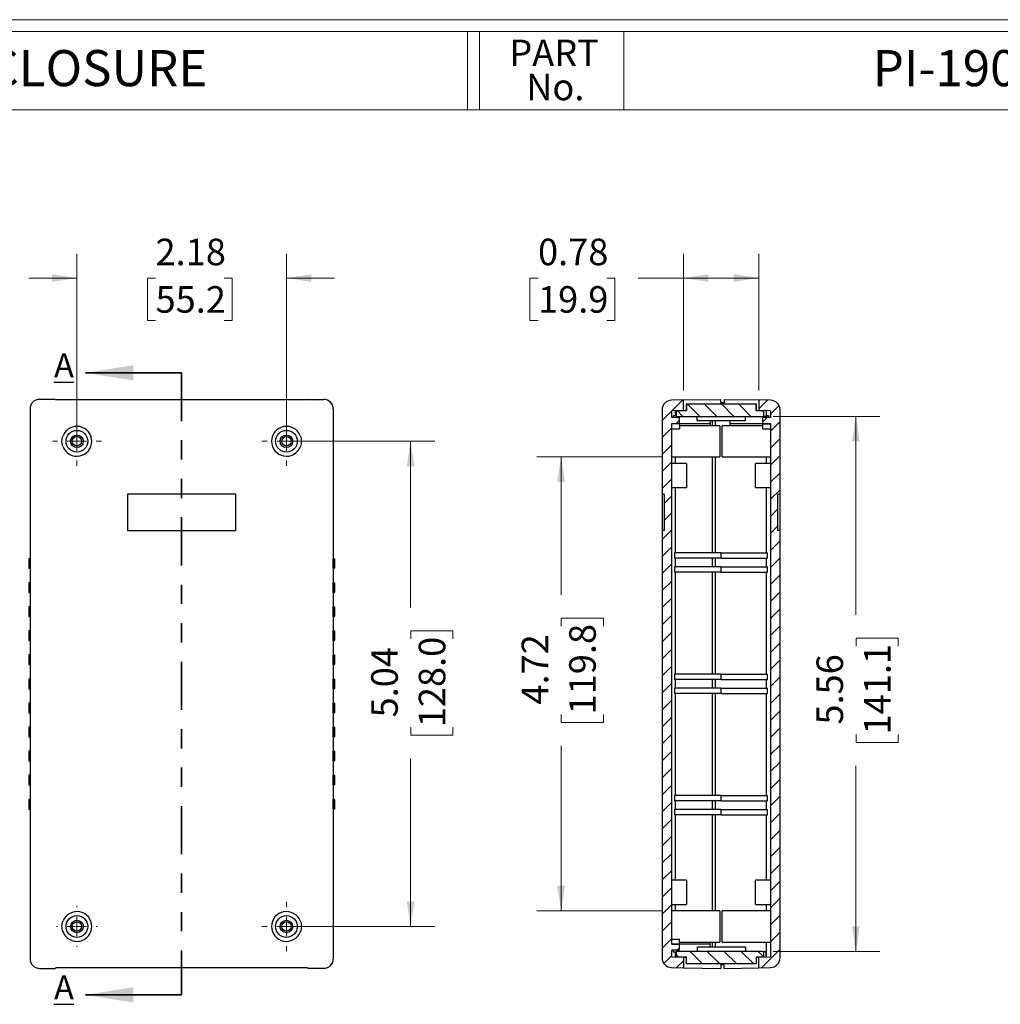
# Model space of a CAD drawing. Units: inches. Extents: x 0.3 to 16.8, y 0.3 to 10.8.
# Drawn here: x 6.1 to 11.1, y 5.7 to 10.8 of the extents above; entities that cross this region are included whole.
import ezdxf

# ---------------------------------------------------------------- set-up
doc = ezdxf.new("R2010")
doc.units = ezdxf.units.IN
doc.header["$MEASUREMENT"] = 0
doc.linetypes.add('PHANTOM', pattern=[0.5, 0.25, -0.05, 0.05, -0.05, 0.05, -0.05])
doc.styles.add('SLDTEXTSTYLE0', font='TXT', dxfattribs={"width": 0.75})
doc.dimstyles.new('SLDDIMSTYLE0', dxfattribs={"dimtxt": 0.137795, "dimasz": 0.13, "dimexe": 0, "dimexo": 0.0625, "dimgap": 0.034449, "dimtad": 0, "dimlfac": 2, "dimrnd": 1e-09, "dimzin": 12, "dimdsep": 46, "dimtxsty": 'SLDTEXTSTYLE0', "dimsah": 1, "dimcen": 0.09, "dimadec": 0, "dimazin": 3, "dimtfac": 1, "dimtofl": 0, "dimtmove": 0, "dimatfit": 3, "dimfxl": 1, "dimfrac": 2, "dimtolj": 1, "dimtzin": 12, "dimarcsym": 0})
doc.dimstyles.new('SLDDIMSTYLE3', dxfattribs={"dimtxt": 0.137795, "dimasz": 0.13, "dimexe": 0, "dimexo": 0.0625, "dimgap": 0.034449, "dimtad": 0, "dimlfac": 2, "dimrnd": 1e-09, "dimdsep": 46, "dimtxsty": 'SLDTEXTSTYLE0', "dimsah": 1, "dimcen": 0.09, "dimadec": 0, "dimazin": 2, "dimtfac": 1, "dimtofl": 0, "dimtmove": 0, "dimatfit": 3, "dimfxl": 1, "dimfrac": 2, "dimtolj": 1, "dimtzin": 12, "dimarcsym": 0})
doc.dimstyles.new('SLDDIMSTYLE4', dxfattribs={"dimtxt": 0.137795, "dimasz": 0.13, "dimexe": 0, "dimexo": 0.0625, "dimgap": 0.034449, "dimtad": 0, "dimlfac": 2, "dimrnd": 1e-09, "dimzin": 12, "dimdsep": 46, "dimtxsty": 'SLDTEXTSTYLE0', "dimsah": 1, "dimcen": 0.09, "dimadec": 0, "dimazin": 3, "dimtfac": 1, "dimtmove": 0, "dimatfit": 0, "dimfxl": 1, "dimfrac": 2, "dimtolj": 1, "dimtzin": 12, "dimarcsym": 0})

# ---------------------------------------------------------------- blocks, each defined once
blk = doc.blocks.new('SW_NOTE_5')
at = {"color": 0, "linetype": 'Continuous', "lineweight": 0, "char_height": 0.1378, "attachment_point": 2, "style": 'SLDTEXTSTYLE0'}
for s, insert in [('PART', (0.2088, 0.1776)), ('No.', (0.2151, 0.0005))]:
    blk.add_mtext(s, dxfattribs=dict(at, insert=insert))
blk = doc.blocks.new('_D_8')
at = {"color": 7, "linetype": 'Continuous', "lineweight": 18}
for p, q in [((6.3558, 8.6278), (6.3558, 9.5505)), ((7.4433, 8.6278), (7.4433, 9.5505)), ((6.3558, 9.4255), (6.1058, 9.4255)), ((6.764, 9.4244), (6.722, 9.4244)), ((6.722, 9.4244), (6.722, 9.2057)), ((7.1204, 9.4244), (7.1624, 9.4244)), ((7.1624, 9.4244), (7.1624, 9.2057)), ((7.4433, 9.4255), (7.6933, 9.4255)), ((6.722, 9.2057), (6.764, 9.2057)), ((7.1624, 9.2057), (7.1204, 9.2057))]:
    blk.add_line(p, q, dxfattribs=at)
for points in [[(6.3558, 9.4255), (6.2258, 9.4455), (6.2258, 9.4055)], [(7.4433, 9.4255), (7.5733, 9.4055), (7.5733, 9.4455)]]:
    blk.add_solid(points, dxfattribs=at)
at = {"color": 7, "linetype": 'Continuous', "lineweight": 18, "char_height": 0.1378, "attachment_point": 1, "style": 'SLDTEXTSTYLE0'}
for s, insert in [('2.18', (6.764, 9.63)), ('55.2', (6.764, 9.3833))]:
    blk.add_mtext(s, dxfattribs=dict(at, insert=insert))
blk = doc.blocks.new('_D_9')
at = {"color": 7, "linetype": 'Continuous', "lineweight": 18}
for p, q in [((7.4933, 8.5778), (8.2132, 8.5778)), ((8.0882, 8.5778), (8.0882, 7.7139)), ((8.0893, 7.5511), (8.0893, 7.5931)), ((8.0893, 7.5931), (8.308, 7.5931)), ((8.308, 7.5931), (8.308, 7.5511)), ((8.0893, 7.0929), (8.0893, 7.0509)), ((8.308, 7.0509), (8.308, 7.0929)), ((8.0893, 7.0509), (8.308, 7.0509)), ((8.0882, 6.0583), (8.0882, 6.9301)), ((7.4933, 6.0583), (8.2132, 6.0583))]:
    blk.add_line(p, q, dxfattribs=at)
for points in [[(8.0882, 8.5778), (8.0682, 8.4478), (8.1082, 8.4478)], [(8.0882, 6.0583), (8.1082, 6.1883), (8.0682, 6.1883)]]:
    blk.add_solid(points, dxfattribs=at)
at = {"color": 7, "linetype": 'Continuous', "lineweight": 18, "char_height": 0.1378, "attachment_point": 1, "rotation": 90, "style": 'SLDTEXTSTYLE0'}
for s, insert in [('128.0', (8.1304, 7.0929)), ('5.04', (7.8836, 7.1438))]:
    blk.add_mtext(s, dxfattribs=dict(at, insert=insert))
blk = doc.blocks.new('SW_CENTERMARKSYMBOL_4')
at = {"color": 0, "linetype": 'Continuous', "lineweight": 18}
for p, q in [((0, 0.1), (0, 0.1065)), ((-0.1, 0), (-0.1065, 0)), ((0, 0), (-0.05, 0)), ((0, 0), (0, 0.05)), ((0, 0), (0, -0.05)), ((0, 0), (0.05, 0)), ((0.1, 0), (0.1065, 0)), ((0, -0.1), (0, -0.1065))]:
    blk.add_line(p, q, dxfattribs=at)
blk = doc.blocks.new('SW_CENTERMARKSYMBOL_5')
at = {"color": 0, "linetype": 'Continuous', "lineweight": 18}
for p, q in [((0, 0.1), (0, 0.1275)), ((-0.1, 0), (-0.1275, 0)), ((0, 0), (-0.05, 0)), ((0, 0), (0, 0.05)), ((0, 0), (0, -0.05)), ((0, 0), (0.05, 0)), ((0.1, 0), (0.1275, 0)), ((0, -0.1), (0, -0.1275))]:
    blk.add_line(p, q, dxfattribs=at)
blk = doc.blocks.new('SW_CENTERMARKSYMBOL_6')
at = {"color": 0, "linetype": 'Continuous', "lineweight": 18}
for p, q in [((0, 0.1), (0, 0.1275)), ((-0.1, 0), (-0.1275, 0)), ((0, 0), (-0.05, 0)), ((0, 0), (0, 0.05)), ((0, 0), (0, -0.05)), ((0, 0), (0.05, 0)), ((0.1, 0), (0.1275, 0)), ((0, -0.1), (0, -0.1275))]:
    blk.add_line(p, q, dxfattribs=at)
blk = doc.blocks.new('SW_CENTERMARKSYMBOL_7')
at = {"color": 0, "linetype": 'Continuous', "lineweight": 18}
for p, q in [((0, 0.1), (0, 0.1275)), ((-0.1, 0), (-0.1275, 0)), ((0, 0), (-0.05, 0)), ((0, 0), (0, 0.05)), ((0, 0), (0, -0.05)), ((0, 0), (0.05, 0)), ((0.1, 0), (0.1275, 0)), ((0, -0.1), (0, -0.1275))]:
    blk.add_line(p, q, dxfattribs=at)
blk = doc.blocks.new('_D_14')
at = {"color": 7, "linetype": 'Continuous', "lineweight": 18}
for p, q in [((9.5038, 8.8422), (9.5038, 9.5505)), ((9.8952, 8.8422), (9.8952, 9.5505)), ((8.7494, 9.4244), (8.7074, 9.4244)), ((8.7074, 9.4244), (8.7074, 9.2057)), ((9.1058, 9.4244), (9.1477, 9.4244)), ((9.1477, 9.4244), (9.1477, 9.2057)), ((9.5038, 9.4255), (9.2686, 9.4255)), ((9.8952, 9.4255), (9.5038, 9.4255)), ((8.7074, 9.2057), (8.7494, 9.2057)), ((9.1477, 9.2057), (9.1058, 9.2057))]:
    blk.add_line(p, q, dxfattribs=at)
for points in [[(9.5038, 9.4255), (9.6338, 9.4055), (9.6338, 9.4455)], [(9.8952, 9.4255), (9.7652, 9.4455), (9.7652, 9.4055)]]:
    blk.add_solid(points, dxfattribs=at)
at = {"color": 7, "linetype": 'Continuous', "lineweight": 18, "char_height": 0.1378, "attachment_point": 1, "style": 'SLDTEXTSTYLE0'}
for s, insert in [('0.78', (8.7494, 9.63)), ('19.9', (8.7494, 9.3833))]:
    blk.add_mtext(s, dxfattribs=dict(at, insert=insert))
blk = doc.blocks.new('_D_15')
at = {"color": 7, "linetype": 'Continuous', "lineweight": 18}
for p, q in [((9.97, 8.7072), (10.5244, 8.7072)), ((10.3994, 8.7072), (10.3994, 7.6767)), ((10.4005, 7.5139), (10.4005, 7.5558)), ((10.4005, 7.5558), (10.6193, 7.5558)), ((10.6193, 7.5558), (10.6193, 7.5139)), ((10.4005, 7.0557), (10.4005, 7.0137)), ((10.4005, 7.0137), (10.6193, 7.0137)), ((10.6193, 7.0137), (10.6193, 7.0557)), ((10.3994, 5.929), (10.3994, 6.8929)), ((9.97, 5.929), (10.5244, 5.929))]:
    blk.add_line(p, q, dxfattribs=at)
for points in [[(10.3994, 8.7072), (10.3794, 8.5772), (10.4194, 8.5772)], [(10.3994, 5.929), (10.4194, 6.059), (10.3794, 6.059)]]:
    blk.add_solid(points, dxfattribs=at)
at = {"color": 7, "linetype": 'Continuous', "lineweight": 18, "char_height": 0.1378, "attachment_point": 1, "rotation": 90, "style": 'SLDTEXTSTYLE0'}
for s, insert in [('141.1', (10.4416, 7.0557)), ('5.56', (10.1949, 7.1066))]:
    blk.add_mtext(s, dxfattribs=dict(at, insert=insert))
blk = doc.blocks.new('_D_16')
at = {"color": 7, "linetype": 'Continuous', "lineweight": 18}
for p, q in [((9.3932, 8.4968), (8.7441, 8.4968)), ((8.8691, 8.4968), (8.8691, 7.7806)), ((8.8702, 7.6178), (8.8702, 7.6598)), ((8.8702, 7.6598), (9.0889, 7.6598)), ((9.0889, 7.6598), (9.0889, 7.6178)), ((8.8702, 7.1596), (8.8702, 7.1177)), ((9.0889, 7.1177), (9.0889, 7.1596)), ((8.8702, 7.1177), (9.0889, 7.1177)), ((8.8691, 6.1393), (8.8691, 6.9968)), ((9.3932, 6.1393), (8.7441, 6.1393))]:
    blk.add_line(p, q, dxfattribs=at)
for points in [[(8.8691, 8.4968), (8.8491, 8.3668), (8.8891, 8.3668)], [(8.8691, 6.1393), (8.8891, 6.2693), (8.8491, 6.2693)]]:
    blk.add_solid(points, dxfattribs=at)
at = {"color": 7, "linetype": 'Continuous', "lineweight": 18, "char_height": 0.1378, "attachment_point": 1, "rotation": 90, "style": 'SLDTEXTSTYLE0'}
for s, insert in [('119.8', (8.9113, 7.1596)), ('4.72', (8.6646, 7.2105))]:
    blk.add_mtext(s, dxfattribs=dict(at, insert=insert))

msp = doc.modelspace()

# ---------------------------------------------------------------- hatches: boundary and pattern name
at = {"linetype": 'Continuous', "lineweight": 18}
h = msp.add_hatch(dxfattribs=at)
h.set_pattern_fill('ANSI31', scale=0.5, style=0)
edge = h.paths.add_edge_path(flags=0)
edge.add_line((9.4832, 5.9656), (9.4432, 5.9656))
edge.add_line((9.4432, 5.9656), (9.4432, 8.6706))
edge.add_line((9.4432, 8.6706), (9.4832, 8.6706))
edge.add_line((9.4832, 8.6706), (9.4832, 8.7016))
edge.add_line((9.4832, 8.7016), (9.4432, 8.7016))
edge.add_line((9.4432, 8.7016), (9.4432, 8.7361))
edge.add_line((9.4432, 8.7361), (9.5038, 8.7372))
edge.add_line((9.5038, 8.7372), (9.5038, 8.7922))
edge.add_line((9.5038, 8.7922), (9.4424, 8.7911))
edge.add_arc((9.4432, 8.7411), 0.05, 91, 180)
edge.add_line((9.3932, 8.7411), (9.3932, 8.3028))
edge.add_line((9.3932, 8.3028), (9.4057, 8.3028))
edge.add_line((9.4057, 8.3028), (9.4057, 8.1153))
edge.add_line((9.4057, 8.1153), (9.3932, 8.1153))
edge.add_line((9.3932, 8.1153), (9.3932, 5.895))
edge.add_arc((9.4432, 5.895), 0.05, 180, 269)
edge.add_line((9.4424, 5.845), (9.5038, 5.844))
edge.add_line((9.5038, 5.844), (9.5038, 5.899))
edge.add_line((9.5038, 5.899), (9.4432, 5.9))
edge.add_line((9.4432, 5.9), (9.4432, 5.9346))
edge.add_line((9.4432, 5.9346), (9.4832, 5.9346))
edge.add_line((9.4832, 5.9346), (9.4832, 5.9656))
h = msp.add_hatch(dxfattribs=at)
h.set_pattern_fill('ANSI31', scale=0.5, angle=90, style=0)
h.paths.add_polyline_path([(9.467, 8.7372), (9.467, 8.7072), (9.92, 8.7072), (9.92, 8.7372), (9.8823, 8.7372), (9.8823, 8.7722), (9.5198, 8.7722), (9.5198, 8.7372)], flags=0)
h = msp.add_hatch(dxfattribs=at)
h.set_pattern_fill('ANSI31', scale=0.5, style=0)
edge = h.paths.add_edge_path(flags=0)
edge.add_line((9.9167, 8.7016), (9.9167, 8.6706))
edge.add_line((9.9167, 8.6706), (9.9557, 8.6706))
edge.add_line((9.9557, 8.6706), (9.9557, 5.9))
edge.add_line((9.9557, 5.9), (9.8952, 5.899))
edge.add_line((9.8952, 5.899), (9.8952, 5.844))
edge.add_line((9.8952, 5.844), (9.9566, 5.845))
edge.add_arc((9.9557, 5.895), 0.05, 271, 360)
edge.add_line((10.0057, 5.895), (10.0057, 8.1153))
edge.add_line((10.0057, 8.1153), (9.9932, 8.1153))
edge.add_line((9.9932, 8.1153), (9.9932, 8.3028))
edge.add_line((9.9932, 8.3028), (10.0057, 8.3028))
edge.add_line((10.0057, 8.3028), (10.0057, 8.7411))
edge.add_arc((9.9557, 8.7411), 0.05, 0, 89)
edge.add_line((9.9566, 8.7911), (9.8952, 8.7922))
edge.add_line((9.8952, 8.7922), (9.8952, 8.7372))
edge.add_line((9.8952, 8.7372), (9.9557, 8.7361))
edge.add_line((9.9557, 8.7361), (9.9557, 8.7016))
edge.add_line((9.9557, 8.7016), (9.9167, 8.7016))
h = msp.add_hatch(dxfattribs=at)
h.set_pattern_fill('ANSI31', scale=0.5, angle=90, style=0)
h.paths.add_polyline_path([(9.92, 5.899), (9.92, 5.929), (9.467, 5.929), (9.467, 5.899), (9.5198, 5.899), (9.5198, 5.864), (9.8823, 5.864), (9.8823, 5.899)], flags=0)

# ---------------------------------------------------------------- linework, layer by layer
at = {"color": 7, "linetype": 'Continuous', "lineweight": 18}
for p, q in [((0.2513, 10.7671), (16.7513, 10.7671)), ((0.3133, 10.7051), (16.6893, 10.7051)), ((8.3832, 10.2991), (8.3832, 10.7051)), ((8.4452, 10.2991), (8.4452, 10.7051)), ((9.1952, 10.2991), (9.1952, 10.7051)), ((0.3133, 10.2991), (16.6893, 10.2991))]:
    msp.add_line(p, q, dxfattribs=at)
at = {"color": 7, "linetype": 'Continuous', "lineweight": 35}
for p, q in [((6.8995, 8.9331), (6.3995, 8.9331)), ((6.8995, 5.703), (6.3995, 5.703))]:
    msp.add_line(p, q, dxfattribs=at)
at = {"color": 7, "linetype": 'PHANTOM', "lineweight": 35}
msp.add_line((6.8995, 8.9331), (6.8995, 5.703), dxfattribs=at)
at = {"color": 7, "linetype": 'Continuous', "lineweight": 25}
for p, q in [((6.2428, 8.7956), (6.1623, 8.7956)), ((6.2472, 8.7922), (6.2428, 8.7956)), ((7.5559, 8.7953), (7.5519, 8.7922)), ((7.5559, 8.7953), (7.5563, 8.7956)), ((7.5559, 8.7953), (7.6368, 8.7953)), ((7.5563, 8.7953), (7.5563, 8.7956)), ((7.5563, 8.7956), (7.6368, 8.7956)), ((9.5038, 8.7922), (9.6982, 8.7956)), ((9.6982, 8.7722), (9.6982, 8.7956)), ((9.7157, 8.7953), (9.7157, 8.7776)), ((9.7157, 8.7953), (9.8952, 8.7922)), ((6.1123, 8.7456), (6.1123, 7.9681)), ((7.5519, 8.7922), (6.2472, 8.7922)), ((7.6865, 8.7456), (7.6865, 7.9678)), ((7.6868, 8.7456), (7.6868, 7.9681)), ((9.5038, 8.7922), (9.4424, 8.7911)), ((9.5038, 8.7372), (9.5038, 8.7922)), ((9.5198, 8.7722), (9.5198, 8.7372)), ((9.5198, 8.7372), (9.5198, 8.7722)), ((9.5198, 8.7722), (9.8823, 8.7722)), ((9.5198, 8.7722), (9.5198, 8.7722)), ((9.7007, 8.7776), (9.7007, 8.7722)), ((9.7157, 8.7776), (9.7007, 8.7776)), ((9.8823, 8.7372), (9.8823, 8.7722)), ((9.8823, 8.7722), (9.8823, 8.7372)), ((9.8823, 8.7722), (9.8823, 8.7722)), ((9.8952, 8.7922), (9.8952, 8.7372)), ((9.9566, 8.7911), (9.8952, 8.7922)), ((9.3932, 8.7411), (9.3932, 8.3028)), ((9.5038, 8.7372), (9.4432, 8.7361)), ((9.4432, 8.7016), (9.4432, 8.7361)), ((9.4832, 8.7016), (9.4432, 8.7016)), ((9.467, 8.7096), (9.4526, 8.7096)), ((9.4631, 8.7096), (9.4631, 8.7364)), ((9.467, 8.7372), (9.467, 8.7072)), ((9.467, 8.7372), (9.5198, 8.7372)), ((9.467, 8.7365), (9.467, 8.7072)), ((9.467, 8.7072), (9.92, 8.7072)), ((9.467, 8.7072), (9.467, 8.7072)), ((9.4832, 8.6706), (9.4832, 8.7016)), ((9.5038, 8.7372), (9.5198, 8.7374)), ((9.5755, 8.6842), (9.5755, 8.7072)), ((9.826, 8.6842), (9.826, 8.7072)), ((9.8823, 8.7374), (9.8952, 8.7372)), ((9.8823, 8.7372), (9.92, 8.7372)), ((9.9557, 8.7361), (9.8952, 8.7372)), ((9.9557, 8.7016), (9.9167, 8.7016)), ((9.9167, 8.6706), (9.9167, 8.7016)), ((9.92, 8.7372), (9.92, 8.7072)), ((9.9345, 8.7072), (9.92, 8.7072)), ((9.9345, 8.7365), (9.9345, 8.7072)), ((9.9464, 8.7096), (9.9345, 8.7096)), ((9.9359, 8.7096), (9.9359, 8.7364)), ((9.9557, 8.7361), (9.9557, 8.7016)), ((10.0057, 8.3028), (10.0057, 8.7411)), ((9.4432, 8.6706), (9.4832, 8.6706)), ((9.4432, 5.9656), (9.4432, 8.6706)), ((9.4832, 8.6691), (9.4432, 8.6691)), ((9.4432, 8.6431), (9.4832, 8.6431)), ((9.4832, 8.6706), (9.6432, 8.6706)), ((9.4832, 8.6706), (9.4832, 8.6691)), ((9.4832, 8.6691), (9.4832, 8.6431)), ((9.6932, 8.6588), (9.4832, 8.6588)), ((9.826, 8.6842), (9.5755, 8.6842)), ((9.6432, 8.6842), (9.6432, 8.6706)), ((9.6432, 8.6706), (9.6432, 8.6588)), ((9.6557, 8.6588), (9.6557, 8.6842)), ((9.6707, 8.6588), (9.6707, 8.6842)), ((9.6932, 8.6588), (9.6932, 8.4968)), ((9.9167, 8.6588), (9.7057, 8.6588)), ((9.7057, 8.5778), (9.7057, 8.6588)), ((9.7467, 8.6706), (9.7467, 8.6842)), ((9.7467, 8.6706), (9.9167, 8.6706)), ((9.7467, 8.6588), (9.7467, 8.6706)), ((9.9167, 8.6706), (9.9557, 8.6706)), ((9.9167, 8.6691), (9.9167, 8.6706)), ((9.9167, 8.6691), (9.9557, 8.6691)), ((9.9167, 8.6431), (9.9167, 8.6691)), ((9.9167, 8.6431), (9.9557, 8.6431)), ((9.9557, 8.6706), (9.9557, 5.9)), ((9.7057, 8.4968), (9.7057, 8.5778)), ((9.4432, 8.4968), (9.6932, 8.4968)), ((9.4631, 8.4632), (9.4631, 8.4968)), ((9.6557, 7.9981), (9.6557, 8.4968)), ((9.6707, 7.9981), (9.6707, 8.4968)), ((9.7057, 8.4968), (9.9557, 8.4968)), ((9.9359, 8.4632), (9.9359, 8.4968)), ((9.5207, 8.4632), (9.4432, 8.4632)), ((9.5207, 8.4632), (9.5207, 8.3382)), ((9.9557, 8.4632), (9.8782, 8.4632)), ((9.8782, 8.4007), (9.8782, 8.4632)), ((9.8782, 8.3382), (9.8782, 8.4007)), ((9.4432, 8.3382), (9.5207, 8.3382)), ((9.4631, 7.9981), (9.4631, 8.3382)), ((9.8782, 8.3382), (9.9557, 8.3382)), ((9.9359, 7.9981), (9.9359, 8.3382)), ((7.1808, 8.3028), (6.6183, 8.3028)), ((6.6183, 8.3028), (6.6183, 8.1153)), ((7.1808, 8.1153), (7.1808, 8.3028)), ((9.3932, 8.3028), (9.4057, 8.3028)), ((9.3932, 8.3028), (9.3932, 8.1153)), ((9.4057, 8.1153), (9.4057, 8.3028)), ((9.9932, 8.3028), (10.0057, 8.3028)), ((9.9932, 8.3028), (9.9932, 8.1153)), ((10.0057, 8.1153), (10.0057, 8.3028)), ((6.6183, 8.1153), (7.1808, 8.1153)), ((9.3932, 8.1153), (9.3932, 5.895)), ((9.4057, 8.1153), (9.3932, 8.1153)), ((10.0057, 8.1153), (9.9932, 8.1153)), ((10.0057, 5.895), (10.0057, 8.1153)), ((9.4581, 7.9981), (9.4581, 7.9706)), ((9.6982, 7.9981), (9.4581, 7.9981)), ((9.6982, 7.9981), (9.6982, 7.9706)), ((9.7007, 7.9706), (9.7007, 7.9981)), ((9.7007, 7.9981), (9.9409, 7.9981)), ((9.9409, 7.9706), (9.9409, 7.9981)), ((6.1098, 7.9651), (6.1068, 7.9681)), ((6.1123, 7.9681), (6.1068, 7.9681)), ((6.1068, 7.9681), (6.1068, 7.9181)), ((6.1098, 7.9651), (6.1098, 7.9211)), ((6.1153, 7.9651), (6.1098, 7.9651)), ((6.1153, 7.9651), (6.1123, 7.9681)), ((6.1153, 7.9211), (6.1153, 7.9651)), ((7.6837, 7.9651), (7.6865, 7.9678)), ((7.6837, 7.9651), (7.6837, 7.9211)), ((7.6837, 7.9651), (7.6892, 7.9651)), ((7.692, 7.9678), (7.6865, 7.9678)), ((7.6868, 7.9681), (7.6923, 7.9681)), ((7.6892, 7.9651), (7.692, 7.9678)), ((7.6892, 7.9651), (7.6892, 7.9211)), ((7.692, 7.9183), (7.692, 7.9678)), ((7.6923, 7.9681), (7.6923, 7.9181)), ((9.6982, 7.9706), (9.4581, 7.9706)), ((9.4581, 7.9256), (9.4581, 7.8981)), ((9.6982, 7.9256), (9.4581, 7.9256)), ((9.4631, 7.9256), (9.4631, 7.9706)), ((9.6557, 7.9256), (9.6557, 7.9706)), ((9.6707, 7.9256), (9.6707, 7.9706)), ((9.6982, 7.9256), (9.6982, 7.8981)), ((9.7007, 7.9706), (9.9409, 7.9706)), ((9.7007, 7.8981), (9.7007, 7.9256)), ((9.7007, 7.9256), (9.9409, 7.9256)), ((9.9359, 7.9256), (9.9359, 7.9706)), ((9.9409, 7.8981), (9.9409, 7.9256)), ((6.1098, 7.9211), (6.1068, 7.9181)), ((6.1068, 7.9181), (6.1123, 7.9181)), ((6.1098, 7.9211), (6.1153, 7.9211)), ((6.1123, 7.9181), (6.1153, 7.9211)), ((6.1123, 7.9181), (6.1123, 7.8431)), ((7.6865, 7.9183), (7.6837, 7.9211)), ((7.6892, 7.9211), (7.6837, 7.9211)), ((7.6865, 7.9183), (7.6865, 7.8428)), ((7.6865, 7.9183), (7.692, 7.9183)), ((7.6923, 7.9181), (7.6868, 7.9181)), ((7.6868, 7.9181), (7.6868, 7.8431)), ((7.6892, 7.9211), (7.692, 7.9183)), ((9.6982, 7.8981), (9.4581, 7.8981)), ((9.4631, 7.3679), (9.4631, 7.8981)), ((9.6557, 7.3679), (9.6557, 7.8981)), ((9.6707, 7.3679), (9.6707, 7.8981)), ((9.7007, 7.8981), (9.9409, 7.8981)), ((9.9359, 7.3679), (9.9359, 7.8981)), ((6.1098, 7.8401), (6.1068, 7.8431)), ((6.1123, 7.8431), (6.1068, 7.8431)), ((6.1068, 7.8431), (6.1068, 7.7931)), ((6.1153, 7.8401), (6.1098, 7.8401)), ((6.1098, 7.8401), (6.1098, 7.7961)), ((6.1153, 7.8401), (6.1123, 7.8431)), ((6.1153, 7.7961), (6.1153, 7.8401)), ((7.6837, 7.8401), (7.6865, 7.8428)), ((7.6837, 7.8401), (7.6837, 7.7961)), ((7.6837, 7.8401), (7.6892, 7.8401)), ((7.692, 7.8428), (7.6865, 7.8428)), ((7.6868, 7.8431), (7.6923, 7.8431)), ((7.6892, 7.8401), (7.692, 7.8428)), ((7.6892, 7.8401), (7.6892, 7.7961)), ((7.692, 7.7933), (7.692, 7.8428)), ((7.6923, 7.8431), (7.6923, 7.7931)), ((6.1098, 7.7961), (6.1068, 7.7931)), ((6.1068, 7.7931), (6.1123, 7.7931)), ((6.1098, 7.7961), (6.1153, 7.7961)), ((6.1123, 7.7931), (6.1153, 7.7961)), ((6.1123, 7.7931), (6.1123, 7.7181)), ((7.6865, 7.7933), (7.6837, 7.7961)), ((7.6892, 7.7961), (7.6837, 7.7961)), ((7.6865, 7.7933), (7.6865, 7.7178)), ((7.6865, 7.7933), (7.692, 7.7933)), ((7.6923, 7.7931), (7.6868, 7.7931)), ((7.6868, 7.7931), (7.6868, 7.7181)), ((7.6892, 7.7961), (7.692, 7.7933)), ((6.1098, 7.7151), (6.1068, 7.7181)), ((6.1123, 7.7181), (6.1068, 7.7181)), ((6.1068, 7.7181), (6.1068, 7.6681)), ((6.1098, 7.6711), (6.1068, 7.6681)), ((6.1153, 7.7151), (6.1098, 7.7151)), ((6.1098, 7.7151), (6.1098, 7.6711)), ((6.1098, 7.6711), (6.1153, 7.6711)), ((6.1153, 7.7151), (6.1123, 7.7181)), ((6.1123, 7.6681), (6.1153, 7.6711)), ((6.1153, 7.6711), (6.1153, 7.7151)), ((7.6837, 7.7151), (7.6865, 7.7178)), ((7.6837, 7.7151), (7.6837, 7.6711)), ((7.6837, 7.7151), (7.6892, 7.7151)), ((7.6865, 7.6683), (7.6837, 7.6711)), ((7.6892, 7.6711), (7.6837, 7.6711)), ((7.692, 7.7178), (7.6865, 7.7178)), ((7.6868, 7.7181), (7.6923, 7.7181)), ((7.6892, 7.7151), (7.692, 7.7178)), ((7.6892, 7.7151), (7.6892, 7.6711)), ((7.6892, 7.6711), (7.692, 7.6683)), ((7.692, 7.6683), (7.692, 7.7178)), ((7.6923, 7.7181), (7.6923, 7.6681)), ((6.1068, 7.6681), (6.1123, 7.6681)), ((6.1123, 7.6681), (6.1123, 7.5931)), ((7.6865, 7.6683), (7.6865, 7.5928)), ((7.6865, 7.6683), (7.692, 7.6683)), ((7.6923, 7.6681), (7.6868, 7.6681)), ((7.6868, 7.6681), (7.6868, 7.5931)), ((6.1098, 7.5901), (6.1068, 7.5931)), ((6.1123, 7.5931), (6.1068, 7.5931)), ((6.1068, 7.5931), (6.1068, 7.5431)), ((6.1098, 7.5901), (6.1098, 7.5461)), ((6.1153, 7.5901), (6.1098, 7.5901)), ((6.1153, 7.5901), (6.1123, 7.5931)), ((6.1153, 7.5461), (6.1153, 7.5901)), ((7.6837, 7.5901), (7.6865, 7.5928)), ((7.6837, 7.5901), (7.6837, 7.5461)), ((7.6837, 7.5901), (7.6892, 7.5901)), ((7.692, 7.5928), (7.6865, 7.5928)), ((7.6868, 7.5931), (7.6923, 7.5931)), ((7.6892, 7.5901), (7.692, 7.5928)), ((7.6892, 7.5901), (7.6892, 7.5461)), ((7.692, 7.5433), (7.692, 7.5928)), ((7.6923, 7.5931), (7.6923, 7.5431)), ((6.1098, 7.5461), (6.1068, 7.5431)), ((6.1068, 7.5431), (6.1123, 7.5431)), ((6.1098, 7.5461), (6.1153, 7.5461)), ((6.1123, 7.5431), (6.1153, 7.5461)), ((6.1123, 7.5431), (6.1123, 7.4681)), ((7.6865, 7.5433), (7.6837, 7.5461)), ((7.6892, 7.5461), (7.6837, 7.5461)), ((7.6865, 7.5433), (7.6865, 7.4678)), ((7.6865, 7.5433), (7.692, 7.5433)), ((7.6923, 7.5431), (7.6868, 7.5431)), ((7.6868, 7.5431), (7.6868, 7.4681)), ((7.6892, 7.5461), (7.692, 7.5433)), ((6.1098, 7.4651), (6.1068, 7.4681)), ((6.1123, 7.4681), (6.1068, 7.4681)), ((6.1068, 7.4681), (6.1068, 7.4181)), ((6.1153, 7.4651), (6.1123, 7.4681)), ((7.6837, 7.4651), (7.6865, 7.4678)), ((7.692, 7.4678), (7.6865, 7.4678)), ((7.6868, 7.4681), (7.6923, 7.4681)), ((7.6892, 7.4651), (7.692, 7.4678)), ((7.692, 7.4183), (7.692, 7.4678)), ((7.6923, 7.4681), (7.6923, 7.4181)), ((6.1098, 7.4211), (6.1068, 7.4181)), ((6.1068, 7.4181), (6.1123, 7.4181)), ((6.1098, 7.4651), (6.1098, 7.4211)), ((6.1153, 7.4651), (6.1098, 7.4651)), ((6.1098, 7.4211), (6.1153, 7.4211)), ((6.1123, 7.4181), (6.1153, 7.4211)), ((6.1123, 7.4181), (6.1123, 7.3431)), ((6.1153, 7.4211), (6.1153, 7.4651)), ((7.6837, 7.4651), (7.6837, 7.4211)), ((7.6837, 7.4651), (7.6892, 7.4651)), ((7.6865, 7.4183), (7.6837, 7.4211)), ((7.6892, 7.4211), (7.6837, 7.4211)), ((7.6865, 7.4183), (7.6865, 7.3428)), ((7.6865, 7.4183), (7.692, 7.4183)), ((7.6923, 7.4181), (7.6868, 7.4181)), ((7.6868, 7.4181), (7.6868, 7.3431)), ((7.6892, 7.4651), (7.6892, 7.4211)), ((7.6892, 7.4211), (7.692, 7.4183)), ((9.4581, 7.3679), (9.4581, 7.3404)), ((9.6982, 7.3679), (9.4581, 7.3679)), ((9.6982, 7.3679), (9.6982, 7.3404)), ((9.7007, 7.3404), (9.7007, 7.3679)), ((9.7007, 7.3679), (9.9409, 7.3679)), ((9.9409, 7.3404), (9.9409, 7.3679)), ((6.1098, 7.3401), (6.1068, 7.3431)), ((6.1123, 7.3431), (6.1068, 7.3431)), ((6.1068, 7.3431), (6.1068, 7.2931)), ((6.1153, 7.3401), (6.1098, 7.3401)), ((6.1098, 7.3401), (6.1098, 7.2961)), ((6.1153, 7.3401), (6.1123, 7.3431)), ((6.1153, 7.2961), (6.1153, 7.3401)), ((7.6837, 7.3401), (7.6865, 7.3428)), ((7.6837, 7.3401), (7.6837, 7.2961)), ((7.6837, 7.3401), (7.6892, 7.3401)), ((7.692, 7.3428), (7.6865, 7.3428)), ((7.6868, 7.3431), (7.6923, 7.3431)), ((7.6892, 7.3401), (7.692, 7.3428)), ((7.6892, 7.3401), (7.6892, 7.2961)), ((7.692, 7.2933), (7.692, 7.3428)), ((7.6923, 7.3431), (7.6923, 7.2931)), ((9.6982, 7.3404), (9.4581, 7.3404)), ((9.4631, 7.2957), (9.4631, 7.3404)), ((9.6557, 7.2957), (9.6557, 7.3404)), ((9.6707, 7.2957), (9.6707, 7.3404)), ((9.7007, 7.3404), (9.9409, 7.3404)), ((9.9359, 7.2957), (9.9359, 7.3404)), ((6.1098, 7.2961), (6.1068, 7.2931)), ((6.1068, 7.2931), (6.1123, 7.2931)), ((6.1098, 7.2961), (6.1153, 7.2961)), ((6.1123, 7.2931), (6.1153, 7.2961)), ((6.1123, 7.2931), (6.1123, 7.2181)), ((7.6865, 7.2933), (7.6837, 7.2961)), ((7.6892, 7.2961), (7.6837, 7.2961)), ((7.6865, 7.2933), (7.6865, 7.2178)), ((7.6865, 7.2933), (7.692, 7.2933)), ((7.6923, 7.2931), (7.6868, 7.2931)), ((7.6868, 7.2931), (7.6868, 7.2181)), ((7.6892, 7.2961), (7.692, 7.2933)), ((9.4581, 7.2957), (9.4581, 7.2682)), ((9.6982, 7.2957), (9.4581, 7.2957)), ((9.6982, 7.2682), (9.4581, 7.2682)), ((9.4631, 6.7381), (9.4631, 7.2682)), ((9.6557, 6.7381), (9.6557, 7.2682)), ((9.6707, 6.7381), (9.6707, 7.2682)), ((9.6982, 7.2957), (9.6982, 7.2682)), ((9.7007, 7.2682), (9.7007, 7.2957)), ((9.7007, 7.2957), (9.9409, 7.2957)), ((9.7007, 7.2682), (9.9409, 7.2682)), ((9.9359, 6.7381), (9.9359, 7.2682)), ((9.9409, 7.2682), (9.9409, 7.2957)), ((6.1098, 7.2151), (6.1068, 7.2181)), ((6.1123, 7.2181), (6.1068, 7.2181)), ((6.1068, 7.2181), (6.1068, 7.1681)), ((6.1153, 7.2151), (6.1098, 7.2151)), ((6.1098, 7.2151), (6.1098, 7.1711)), ((6.1153, 7.2151), (6.1123, 7.2181)), ((6.1153, 7.1711), (6.1153, 7.2151)), ((7.6837, 7.2151), (7.6865, 7.2178)), ((7.6837, 7.2151), (7.6837, 7.1711)), ((7.6837, 7.2151), (7.6892, 7.2151)), ((7.692, 7.2178), (7.6865, 7.2178)), ((7.6868, 7.2181), (7.6923, 7.2181)), ((7.6892, 7.2151), (7.692, 7.2178)), ((7.6892, 7.2151), (7.6892, 7.1711)), ((7.692, 7.1683), (7.692, 7.2178)), ((7.6923, 7.2181), (7.6923, 7.1681)), ((6.1098, 7.1711), (6.1068, 7.1681)), ((6.1068, 7.1681), (6.1123, 7.1681)), ((6.1098, 7.1711), (6.1153, 7.1711)), ((6.1123, 7.1681), (6.1153, 7.1711)), ((6.1123, 7.1681), (6.1123, 7.0931)), ((7.6865, 7.1683), (7.6837, 7.1711)), ((7.6892, 7.1711), (7.6837, 7.1711)), ((7.6865, 7.1683), (7.6865, 7.0928)), ((7.6865, 7.1683), (7.692, 7.1683)), ((7.6923, 7.1681), (7.6868, 7.1681)), ((7.6868, 7.1681), (7.6868, 7.0931)), ((7.6892, 7.1711), (7.692, 7.1683)), ((6.1098, 7.0901), (6.1068, 7.0931)), ((6.1123, 7.0931), (6.1068, 7.0931)), ((6.1068, 7.0931), (6.1068, 7.0431)), ((6.1098, 7.0901), (6.1098, 7.0461)), ((6.1153, 7.0901), (6.1098, 7.0901)), ((6.1153, 7.0901), (6.1123, 7.0931)), ((6.1153, 7.0461), (6.1153, 7.0901)), ((7.6837, 7.0901), (7.6865, 7.0928)), ((7.6837, 7.0901), (7.6837, 7.0461)), ((7.6837, 7.0901), (7.6892, 7.0901)), ((7.692, 7.0928), (7.6865, 7.0928)), ((7.6868, 7.0931), (7.6923, 7.0931)), ((7.6892, 7.0901), (7.692, 7.0928)), ((7.6892, 7.0901), (7.6892, 7.0461)), ((7.692, 7.0433), (7.692, 7.0928)), ((7.6923, 7.0931), (7.6923, 7.0431)), ((6.1098, 7.0461), (6.1068, 7.0431)), ((6.1068, 7.0431), (6.1123, 7.0431)), ((6.1098, 7.0461), (6.1153, 7.0461)), ((6.1123, 7.0431), (6.1153, 7.0461)), ((6.1123, 7.0431), (6.1123, 6.9681)), ((7.6865, 7.0433), (7.6837, 7.0461)), ((7.6892, 7.0461), (7.6837, 7.0461)), ((7.6865, 7.0433), (7.6865, 6.9678)), ((7.6865, 7.0433), (7.692, 7.0433)), ((7.6923, 7.0431), (7.6868, 7.0431)), ((7.6868, 7.0431), (7.6868, 6.9681)), ((7.6892, 7.0461), (7.692, 7.0433)), ((6.1098, 6.9651), (6.1068, 6.9681)), ((6.1123, 6.9681), (6.1068, 6.9681)), ((6.1068, 6.9681), (6.1068, 6.9181)), ((6.1153, 6.9651), (6.1098, 6.9651)), ((6.1098, 6.9651), (6.1098, 6.9211)), ((6.1153, 6.9651), (6.1123, 6.9681)), ((6.1153, 6.9211), (6.1153, 6.9651)), ((7.6837, 6.9651), (7.6865, 6.9678)), ((7.6837, 6.9651), (7.6837, 6.9211)), ((7.6837, 6.9651), (7.6892, 6.9651)), ((7.692, 6.9678), (7.6865, 6.9678)), ((7.6868, 6.9681), (7.6923, 6.9681)), ((7.6892, 6.9651), (7.692, 6.9678)), ((7.6892, 6.9651), (7.6892, 6.9211)), ((7.692, 6.9183), (7.692, 6.9678)), ((7.6923, 6.9681), (7.6923, 6.9181)), ((6.1098, 6.9211), (6.1068, 6.9181)), ((6.1068, 6.9181), (6.1123, 6.9181)), ((6.1098, 6.9211), (6.1153, 6.9211)), ((6.1123, 6.9181), (6.1153, 6.9211)), ((6.1123, 6.9181), (6.1123, 6.8431)), ((7.6865, 6.9183), (7.6837, 6.9211)), ((7.6892, 6.9211), (7.6837, 6.9211)), ((7.6865, 6.9183), (7.6865, 6.8428)), ((7.6865, 6.9183), (7.692, 6.9183)), ((7.6923, 6.9181), (7.6868, 6.9181)), ((7.6868, 6.9181), (7.6868, 6.8431)), ((7.6892, 6.9211), (7.692, 6.9183)), ((6.1098, 6.8401), (6.1068, 6.8431)), ((6.1123, 6.8431), (6.1068, 6.8431)), ((6.1068, 6.8431), (6.1068, 6.7931)), ((6.1098, 6.8401), (6.1098, 6.7961)), ((6.1153, 6.8401), (6.1098, 6.8401)), ((6.1153, 6.8401), (6.1123, 6.8431)), ((6.1153, 6.7961), (6.1153, 6.8401)), ((7.6837, 6.8401), (7.6865, 6.8428)), ((7.6837, 6.8401), (7.6837, 6.7961)), ((7.6837, 6.8401), (7.6892, 6.8401)), ((7.692, 6.8428), (7.6865, 6.8428)), ((7.6868, 6.8431), (7.6923, 6.8431)), ((7.6892, 6.8401), (7.692, 6.8428)), ((7.6892, 6.8401), (7.6892, 6.7961)), ((7.692, 6.7933), (7.692, 6.8428)), ((7.6923, 6.8431), (7.6923, 6.7931)), ((6.1098, 6.7961), (6.1068, 6.7931)), ((6.1068, 6.7931), (6.1123, 6.7931)), ((6.1098, 6.7961), (6.1153, 6.7961)), ((6.1123, 6.7931), (6.1153, 6.7961)), ((6.1123, 6.7931), (6.1123, 6.7181)), ((7.6865, 6.7933), (7.6837, 6.7961)), ((7.6892, 6.7961), (7.6837, 6.7961)), ((7.6865, 6.7933), (7.6865, 6.7178)), ((7.6865, 6.7933), (7.692, 6.7933)), ((7.6923, 6.7931), (7.6868, 6.7931)), ((7.6868, 6.7931), (7.6868, 6.7181)), ((7.6892, 6.7961), (7.692, 6.7933)), ((6.1098, 6.7151), (6.1068, 6.7181)), ((6.1123, 6.7181), (6.1068, 6.7181)), ((6.1068, 6.7181), (6.1068, 6.6681)), ((6.1153, 6.7151), (6.1098, 6.7151)), ((6.1098, 6.7151), (6.1098, 6.6711)), ((6.1153, 6.7151), (6.1123, 6.7181)), ((6.1153, 6.6711), (6.1153, 6.7151)), ((7.6837, 6.7151), (7.6865, 6.7178)), ((7.6837, 6.7151), (7.6837, 6.6711)), ((7.6837, 6.7151), (7.6892, 6.7151)), ((7.692, 6.7178), (7.6865, 6.7178)), ((7.6868, 6.7181), (7.6923, 6.7181)), ((7.6892, 6.7151), (7.692, 6.7178)), ((7.6892, 6.7151), (7.6892, 6.6711)), ((7.692, 6.6683), (7.692, 6.7178)), ((7.6923, 6.7181), (7.6923, 6.6681)), ((9.4581, 6.7381), (9.4581, 6.7106)), ((9.6982, 6.7381), (9.4581, 6.7381)), ((9.6982, 6.7106), (9.4581, 6.7106)), ((9.4631, 6.6656), (9.4631, 6.7106)), ((9.6557, 6.6656), (9.6557, 6.7106)), ((9.6707, 6.6656), (9.6707, 6.7106)), ((9.6982, 6.7381), (9.6982, 6.7106)), ((9.7007, 6.7106), (9.7007, 6.7381)), ((9.7007, 6.7381), (9.9409, 6.7381)), ((9.7007, 6.7106), (9.9409, 6.7106)), ((9.9359, 6.6656), (9.9359, 6.7106)), ((9.9409, 6.7106), (9.9409, 6.7381)), ((6.1098, 6.6711), (6.1068, 6.6681)), ((6.1068, 6.6681), (6.1123, 6.6681)), ((6.1098, 6.6711), (6.1153, 6.6711)), ((6.1123, 6.6681), (6.1153, 6.6711)), ((6.1123, 6.6681), (6.1123, 5.8906)), ((7.6865, 6.6683), (7.6837, 6.6711)), ((7.6892, 6.6711), (7.6837, 6.6711)), ((7.6865, 6.6683), (7.6865, 5.8906)), ((7.6865, 6.6683), (7.692, 6.6683)), ((7.6923, 6.6681), (7.6868, 6.6681)), ((7.6868, 6.6681), (7.6868, 5.8906)), ((7.6892, 6.6711), (7.692, 6.6683)), ((9.4581, 6.6656), (9.4581, 6.6381)), ((9.6982, 6.6656), (9.4581, 6.6656)), ((9.6982, 6.6656), (9.6982, 6.6381)), ((9.7007, 6.6381), (9.7007, 6.6656)), ((9.7007, 6.6656), (9.9409, 6.6656)), ((9.9409, 6.6381), (9.9409, 6.6656)), ((9.6982, 6.6381), (9.4581, 6.6381)), ((9.4631, 6.2979), (9.4631, 6.6381)), ((9.6557, 6.1393), (9.6557, 6.6381)), ((9.6707, 6.1393), (9.6707, 6.6381)), ((9.7007, 6.6381), (9.9409, 6.6381)), ((9.9359, 6.2979), (9.9359, 6.6381)), ((9.5207, 6.2979), (9.4432, 6.2979)), ((9.5207, 6.2979), (9.5207, 6.1729)), ((9.9557, 6.2979), (9.8782, 6.2979)), ((9.8782, 6.2354), (9.8782, 6.2979)), ((9.8782, 6.1729), (9.8782, 6.2354)), ((9.4432, 6.1729), (9.5207, 6.1729)), ((9.6932, 6.1393), (9.4432, 6.1393)), ((9.4631, 6.1393), (9.4631, 6.1729)), ((9.6932, 6.1393), (9.6932, 5.9773)), ((9.9557, 6.1393), (9.7057, 6.1393)), ((9.7057, 6.0583), (9.7057, 6.1393)), ((9.8782, 6.1729), (9.9557, 6.1729)), ((9.9359, 6.1393), (9.9359, 6.1729)), ((9.7057, 5.9773), (9.7057, 6.0583)), ((9.4432, 5.993), (9.4832, 5.993)), ((9.4832, 5.967), (9.4832, 5.993)), ((9.4832, 5.967), (9.4432, 5.967)), ((9.4432, 5.9656), (9.4832, 5.9656)), ((9.4832, 5.9346), (9.4432, 5.9346)), ((9.4432, 5.9), (9.4432, 5.9346)), ((9.4832, 5.9773), (9.6932, 5.9773)), ((9.4832, 5.9656), (9.4832, 5.967)), ((9.6432, 5.9656), (9.4832, 5.9656)), ((9.4832, 5.9346), (9.4832, 5.9656)), ((9.5755, 5.952), (9.5755, 5.929)), ((9.5755, 5.952), (9.826, 5.952)), ((9.6432, 5.9656), (9.6432, 5.9773)), ((9.6432, 5.952), (9.6432, 5.9656)), ((9.6557, 5.952), (9.6557, 5.9773)), ((9.6707, 5.952), (9.6707, 5.9773)), ((9.7057, 5.9773), (9.9557, 5.9773)), ((9.826, 5.952), (9.826, 5.929)), ((9.9359, 5.8997), (9.9359, 5.9773)), ((9.4432, 5.9), (9.5038, 5.899)), ((9.4526, 5.9266), (9.467, 5.9266)), ((9.4631, 5.8997), (9.4631, 5.9266)), ((9.467, 5.929), (9.467, 5.899)), ((9.92, 5.929), (9.467, 5.929)), ((9.5198, 5.899), (9.467, 5.899)), ((9.5038, 5.899), (9.5038, 5.844)), ((9.5038, 5.899), (9.5198, 5.8987)), ((9.5198, 5.864), (9.5198, 5.899)), ((9.8823, 5.8987), (9.8952, 5.899)), ((9.8823, 5.899), (9.8823, 5.864)), ((9.92, 5.899), (9.8823, 5.899)), ((9.8952, 5.899), (9.9557, 5.9)), ((9.8952, 5.844), (9.8952, 5.899)), ((9.92, 5.929), (9.92, 5.899)), ((9.92, 5.929), (9.9345, 5.929)), ((9.9345, 5.8997), (9.9345, 5.929)), ((6.1623, 5.8406), (6.2428, 5.8406)), ((6.2472, 5.844), (6.2428, 5.8406)), ((7.5519, 5.844), (6.2472, 5.844)), ((7.5559, 5.8408), (7.5519, 5.844)), ((7.5559, 5.8408), (7.5563, 5.8406)), ((7.6368, 5.8408), (7.5559, 5.8408)), ((7.5563, 5.8408), (7.5563, 5.8406)), ((7.6368, 5.8406), (7.5563, 5.8406)), ((9.4424, 5.845), (9.5038, 5.844)), ((9.5038, 5.844), (9.6982, 5.8406)), ((9.8823, 5.864), (9.5198, 5.864)), ((9.6982, 5.864), (9.6982, 5.8406)), ((9.7007, 5.8586), (9.7007, 5.864)), ((9.7157, 5.8586), (9.7007, 5.8586)), ((9.7157, 5.8408), (9.7157, 5.8586)), ((9.7157, 5.8408), (9.8952, 5.844)), ((9.8952, 5.844), (9.9566, 5.845))]:
    msp.add_line(p, q, dxfattribs=at)
for centre, radius in [((6.3558, 8.5778), 0.0565), ((6.3558, 8.5778), 0.0325), ((6.3558, 8.5778), 0.0246), ((7.4433, 8.5778), 0.0565), ((7.4433, 8.5778), 0.0325), ((7.4433, 8.5778), 0.0246), ((6.3558, 6.0583), 0.0565), ((6.3558, 6.0583), 0.0325), ((7.4433, 6.0583), 0.0565), ((7.4433, 6.0583), 0.0325), ((6.3558, 6.0583), 0.0246), ((7.4433, 6.0583), 0.0246)]:
    msp.add_circle(centre, radius, dxfattribs=at)
for centre, radius, start, end in [((6.1623, 8.7456), 0.05, 90, 180), ((7.6368, 8.7456), 0.05, 0, 90), ((7.6368, 8.7456), 0.0497, 0, 90), ((9.4432, 8.7411), 0.05, 91, 180), ((9.9557, 8.7411), 0.05, 0, 89), ((6.3558, 8.5778), 0.0775, 201.8067, 158.1933), ((7.4433, 8.5778), 0.0775, 21.8067, 338.1933), ((6.3558, 6.0583), 0.0775, 201.8067, 158.1933), ((7.4433, 6.0583), 0.0775, 21.8067, 338.1933), ((6.1623, 5.8906), 0.05, 180, 270), ((7.6368, 5.8906), 0.05, 270, 0), ((7.6368, 5.8906), 0.0497, 270, 0), ((9.4432, 5.895), 0.05, 180, 269), ((9.9557, 5.895), 0.05, 271, 0)]:
    msp.add_arc(centre, radius, start, end, dxfattribs=at)
for centre, start_param, end_param in [((9.4526, 8.6901), 0, 0.940055), ((9.9464, 8.6901), 5.34313, 6.283185), ((9.4526, 5.9461), 2.201538, 3.141593)]:
    msp.add_ellipse(centre, major_axis=(0, 0.0195), ratio=0.176327, start_param=start_param, end_param=end_param, dxfattribs=at)
for points in [[(6.2838, 8.549), (6.282, 8.5536), (6.2806, 8.5583), (6.2787, 8.5679), (6.2783, 8.5729), (6.2783, 8.5827), (6.2787, 8.5876), (6.2806, 8.5972), (6.282, 8.602), (6.2838, 8.6066)], [(7.5152, 8.6066), (7.517, 8.602), (7.5184, 8.5973), (7.5203, 8.5876), (7.5208, 8.5827), (7.5208, 8.5729), (7.5203, 8.5679), (7.5184, 8.5583), (7.517, 8.5536), (7.5152, 8.549)], [(6.2838, 6.0295), (6.282, 6.0341), (6.2806, 6.0388), (6.2787, 6.0484), (6.2783, 6.0534), (6.2783, 6.0632), (6.2787, 6.0681), (6.2806, 6.0777), (6.282, 6.0825), (6.2838, 6.0871)], [(7.5152, 6.0871), (7.5171, 6.0825), (7.5184, 6.0778), (7.5203, 6.0682), (7.5208, 6.0632), (7.5208, 6.0534), (7.5203, 6.0485), (7.5184, 6.0389), (7.5171, 6.0341), (7.5152, 6.0295)]]:
    msp.add_open_spline(points, degree=3, knots=[0, 0, 0, 0, 0.25, 0.25, 0.5, 0.5, 0.75, 0.75, 1, 1, 1, 1], dxfattribs=at)
at = {"color": 7, "linetype": 'Continuous', "lineweight": 35}
for points in [[(6.3995, 8.9331), (6.6495, 8.8931), (6.6495, 8.9731)], [(6.3995, 5.703), (6.6495, 5.663), (6.6495, 5.743)]]:
    msp.add_solid(points, dxfattribs=at)

# ---------------------------------------------------------------- block references
at = {"color": 7, "linetype": 'Continuous', "lineweight": 0}
msp.add_blockref('SW_NOTE_5', (8.6241, 10.486), dxfattribs=at)
at = {"color": 7, "linetype": 'Continuous', "lineweight": 18}
for name, p in [('SW_CENTERMARKSYMBOL_7', (6.3558, 8.5778)), ('SW_CENTERMARKSYMBOL_6', (7.4433, 8.5778)), ('SW_CENTERMARKSYMBOL_4', (6.3558, 6.0583)), ('SW_CENTERMARKSYMBOL_5', (7.4433, 6.0583))]:
    msp.add_blockref(name, p, dxfattribs=at)

# ---------------------------------------------------------------- texts
at = {"color": 7, "linetype": 'Continuous', "lineweight": 0, "char_height": 0.1875, "attachment_point": 2, "style": 'SLDTEXTSTYLE0'}
for s, insert in [('PI SERIES - ABS MOLDED ENCLOSURE', (4.8088, 10.6093)), ('PI-1906 & PI-1906-LG', (11.7264, 10.6093))]:
    msp.add_mtext(s, dxfattribs=dict(at, insert=insert))
at = {"color": 7, "linetype": 'Continuous', "char_height": 0.125, "attachment_point": 1, "style": 'SLDTEXTSTYLE0'}
for insert in [(6.2368, 9.0341), (6.2368, 5.804)]:
    msp.add_mtext('\\LA', dxfattribs=dict(at, insert=insert))

# ---------------------------------------------------------------- dimensions: what is measured, and where the dimension line sits
at = {"color": 7, "linetype": 'Continuous', "lineweight": 18}
for base, p1, p2, dimstyle, picture, middle in [((7.4432564234, 9.4254844976), (6.3557564234, 8.5778127456), (7.4432564234, 8.5778127456), 'SLDDIMSTYLE4', '_D_8', (6.9422021636, 9.4254844976)), ((9.8952, 9.4255), (9.5038, 8.7922), (9.8952, 8.7922), 'SLDDIMSTYLE3', '_D_14', (8.9276, 9.4255))]:
    dim = msp.add_linear_dim(base=base, p1=p1, p2=p2, dimstyle=dimstyle, dxfattribs=at)
    dim.commit()
    dim.dimension.update_dxf_attribs({"geometry": picture, "text_midpoint": middle, "dimtype": 160})
for base, p1, p2, picture, middle in [((10.3994, 5.929), (9.92, 8.7072), (9.92, 5.929), '_D_15', (10.3994, 7.2848)), ((8.0882, 6.0583), (7.4433, 8.5778), (7.4433, 6.0583), '_D_9', (8.0882, 7.322)), ((8.86914, 6.13931), (9.44325, 8.49682), (9.44325, 6.13931), '_D_16', (8.86914, 7.38873))]:
    dim = msp.add_linear_dim(base=base, p1=p1, p2=p2, angle=90, dimstyle='SLDDIMSTYLE0', dxfattribs=at)
    dim.commit()
    dim.dimension.update_dxf_attribs({"geometry": picture, "text_midpoint": middle, "dimtype": 160})

doc.saveas('drawing.dxf')
